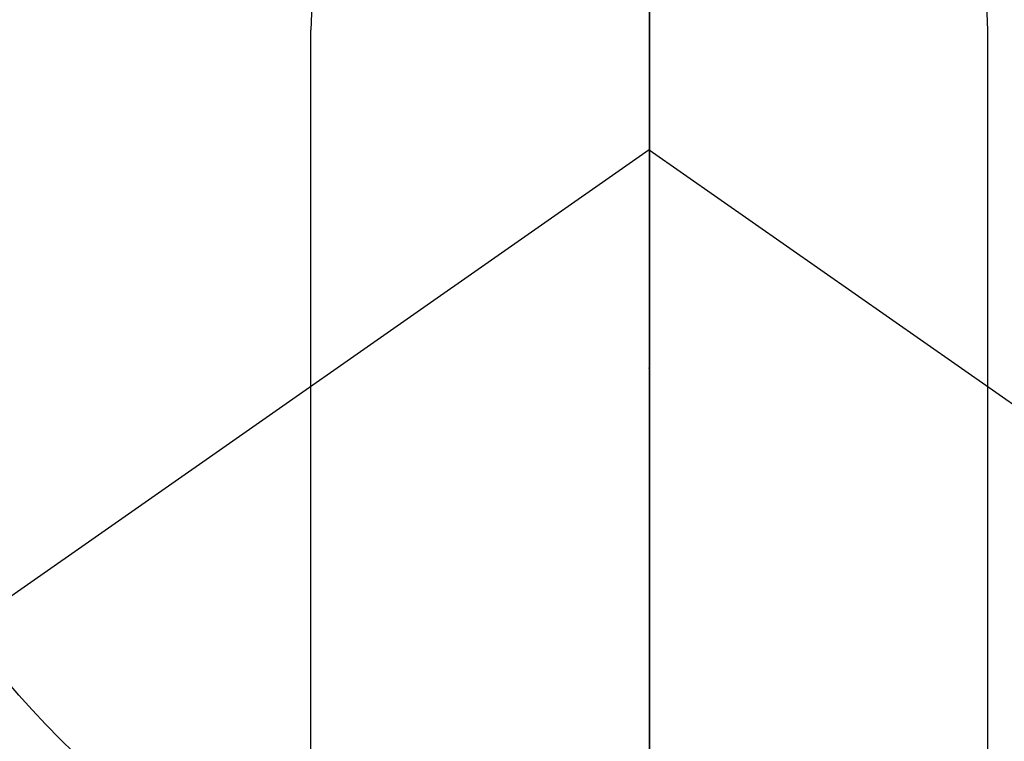
# Model space of a CAD drawing. Extents: x 83844 to 110317, y -22065 to -13195.
# Drawn here: x 101406 to 101428, y -15113 to -15097 of the extents above; entities that cross this region are included whole.
import ezdxf

# ---------------------------------------------------------------- set-up
doc = ezdxf.new("R2010")
doc.units = 0
doc.header["$LTSCALE"] = 50
doc.header["$MEASUREMENT"] = 0
doc.linetypes.add('CENTER', pattern=[2, 1.25, -0.25, 0.25, -0.25])
doc.linetypes.add('CENTER2', pattern=[1.125, 0.75, -0.125, 0.125, -0.125])
doc.layers.get('0').update_dxf_attribs({"linetype": 'CONTINUOUS'})
doc.layers.get('DEFPOINTS').update_dxf_attribs({"color": 146, "linetype": 'CONTINUOUS'})
for name, color, linetype in [('150-機器', 8, 'CONTINUOUS'), ('160-文字', 254, 'CONTINUOUS'), ('166-寸法B', 11, 'CONTINUOUS')]:
    doc.layers.add(name, color=color, linetype=linetype)
doc.styles.add('KH001', font='txt')
doc.dimstyles.new('KH1xx030', dxfattribs={"dimscale": 30, "dimtxt": 2, "dimasz": 0.6, "dimexe": 0.3, "dimexo": 1.2, "dimgap": 0.5, "dimtad": 3, "dimdec": 1, "dimdsep": 46, "dimlunit": 6, "dimtxsty": 'KH001', "dimblk": 'DOT', "dimcen": 1, "dimdle": 1, "dimclrd": 256, "dimclre": 256, "dimclrt": 256, "dimadec": 0, "dimazin": 0, "dimtfac": 1, "dimtdec": 1, "dimtix": 1, "dimtmove": 2, "dimatfit": 3, "dimldrblk": 'CLOSEDBLANK', "dimfxl": 1, "dimtolj": 1, "dimtzin": 0, "dimlwd": -1, "dimlwe": -1, "dimarcsym": 0})

# ---------------------------------------------------------------- blocks, each defined once
blk = doc.blocks.new('F402_H')
at = {"layer": '150-機器', "color": 161, "linetype": 'CENTER2'}
blk.add_line((0, 136.026), (0, -355.416), dxfattribs=at)
at = {"layer": '150-機器', "color": 13, "linetype": 'Continuous'}
for p, q in [((-7.509, -29.11), (-7.509, 2.651)), ((7.517, -29.117), (7.517, 2.651))]:
    blk.add_line(p, q, dxfattribs=at)
at = {"layer": '150-機器', "color": 13, "linetype": 'CENTER2'}
for q in [(-244.018, -170.863), (244.018, -170.863)]:
    blk.add_line((0, 0), q, dxfattribs=at)
at = {"layer": '150-機器', "color": 13, "linetype": 'Continuous'}
for centre, radius, start, end in [((0, 0), 25.931, 0, 197.7244), ((0.004, 2.507), 7.514, 1.098, 178.902)]:
    blk.add_arc(centre, radius, start, end, dxfattribs=at)
blk.add_point((0, -4.85), dxfattribs=at)
at = {"layer": 'DEFPOINTS'}
blk.add_circle((0, 0), 18.5, dxfattribs=at)
blk = doc.blocks.new('_ClosedBlank')
at = {"color": 0, "linetype": 'ByBlock', "lineweight": -2}
for p, q in [((-1, 0.1667), (0, 0)), ((-1, 0.1667), (-1, -0.1667)), ((0, 0), (-1, -0.1667))]:
    blk.add_line(p, q, dxfattribs=at)
blk = doc.blocks.new('_Dot')
at = {"color": 0, "linetype": 'ByBlock', "lineweight": -2}
blk.add_line((-0.5, 0), (-1, 0), dxfattribs=at)
at = {"color": 0, "linetype": 'ByBlock', "const_width": 0.5}
blk.add_lwpolyline([(-0.25, 0, 1), (0.25, 0, 1)], format="xyb", close=True, dxfattribs=at)

msp = doc.modelspace()

# ---------------------------------------------------------------- linework, layer by layer
at = {"layer": '166-寸法B', "linetype": 'CENTER'}
msp.add_line((101419.96463, -14987.61544), (101419.96463, -15166.27822), dxfattribs=at)

# ---------------------------------------------------------------- block references
at = {"layer": '150-機器'}
msp.add_blockref('F402_H', (101419.95736, -15099.86598), dxfattribs=at)

# ---------------------------------------------------------------- leaders
at = {"layer": '160-文字', "annotation_type": 0, "has_hookline": 1, "hookline_direction": 0}
for points, text_width in [([(100871.49862, -15089.97957), (101227.4474, -16394.49959), (101245.4474, -16394.49959)], 924.97462), ([(101299.96463, -15092.67713), (102460.98114, -16363.82063), (102478.98114, -16363.82063)], 1398.57868)]:
    msp.add_leader(points, dimstyle='KH1xx030', override={"dimgap": 0.5, "dimtad": 1}, dxfattribs=dict(at, text_width=text_width))

doc.saveas('drawing.dxf')
